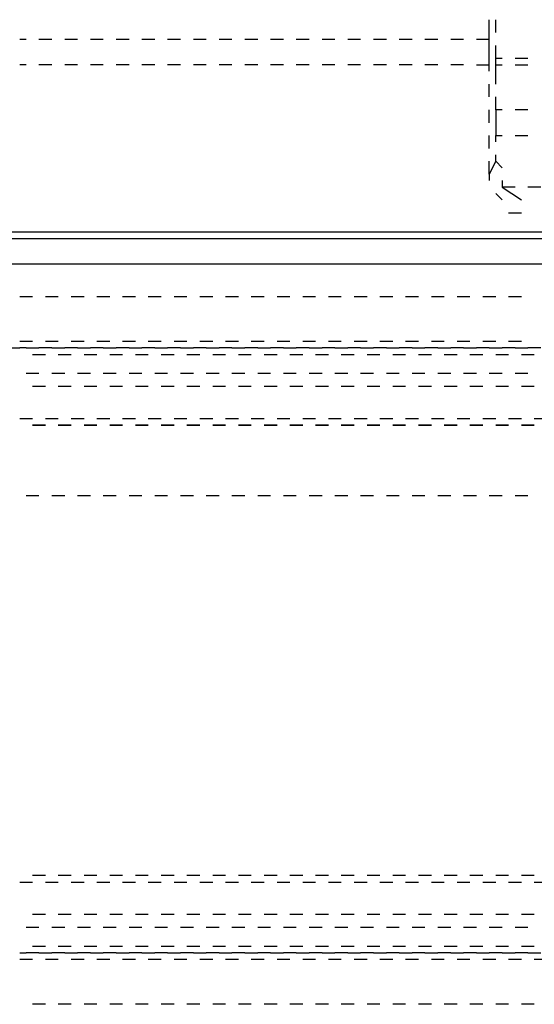
# Model space of a CAD drawing. Units: inches. Extents: x 0.5 to 16.1, y 0.5 to 11.2.
# Drawn here: x 10.6 to 10.7, y 10.3 to 10.6 of the extents above; entities that cross this region are included whole.
import ezdxf

# ---------------------------------------------------------------- set-up
doc = ezdxf.new("R2010")
doc.units = ezdxf.units.IN
doc.header["$MEASUREMENT"] = 0
doc.layers.add('Layer 1', color=7, linetype='Continuous')

msp = doc.modelspace()

# ---------------------------------------------------------------- linework, layer by layer
at = {"layer": 'Layer 1', "color": 7, "lineweight": 25, "true_color": 0xffffff}
for points in [[(10.71218, 10.62926), (10.71218, 10.63538)], [(10.71422, 10.6313), (10.71422, 10.63538)], [(10.56332, 10.62926), (10.56536, 10.62926)], [(10.56944, 10.62926), (10.57352, 10.62926)], [(10.5776, 10.62926), (10.58167, 10.62926)], [(10.58575, 10.62926), (10.58983, 10.62926)], [(10.59391, 10.62926), (10.59799, 10.62926)], [(10.60207, 10.62926), (10.60614, 10.62926)], [(10.61022, 10.62926), (10.6143, 10.62926)], [(10.61838, 10.62926), (10.62246, 10.62926)], [(10.62654, 10.62926), (10.63061, 10.62926)], [(10.63469, 10.62926), (10.63877, 10.62926)], [(10.64285, 10.62926), (10.64693, 10.62926)], [(10.65101, 10.62926), (10.65508, 10.62926)], [(10.65916, 10.62926), (10.66324, 10.62926)], [(10.66732, 10.62926), (10.6714, 10.62926)], [(10.67548, 10.62926), (10.67955, 10.62926)], [(10.68363, 10.62926), (10.68771, 10.62926)], [(10.69179, 10.62926), (10.69587, 10.62926)], [(10.69995, 10.62926), (10.70402, 10.62926)], [(10.7081, 10.62111), (10.71218, 10.62111), (10.71218, 10.62722), (10.71218, 10.62926)], [(10.7081, 10.62926), (10.71218, 10.62926)], [(10.71422, 10.62314), (10.71422, 10.62722)], [(10.56536, 10.62111), (10.56332, 10.62111)], [(10.57352, 10.62111), (10.56944, 10.62111)], [(10.58167, 10.62111), (10.5776, 10.62111)], [(10.58983, 10.62111), (10.58575, 10.62111)], [(10.59799, 10.62111), (10.59391, 10.62111)], [(10.60614, 10.62111), (10.60207, 10.62111)], [(10.6143, 10.62111), (10.61022, 10.62111)], [(10.62246, 10.62111), (10.61838, 10.62111)], [(10.63061, 10.62111), (10.62654, 10.62111)], [(10.63877, 10.62111), (10.63469, 10.62111)], [(10.64693, 10.62111), (10.64285, 10.62111)], [(10.65508, 10.62111), (10.65101, 10.62111)], [(10.66324, 10.62111), (10.65916, 10.62111)], [(10.6714, 10.62111), (10.66732, 10.62111)], [(10.67955, 10.62111), (10.67548, 10.62111)], [(10.68771, 10.62111), (10.68363, 10.62111)], [(10.69587, 10.62111), (10.69179, 10.62111)], [(10.70402, 10.62111), (10.69995, 10.62111)], [(10.71218, 10.61907), (10.71218, 10.62111)], [(10.71422, 10.62111), (10.71422, 10.62314)], [(10.71422, 10.62314), (10.71626, 10.62314)], [(10.71422, 10.61499), (10.71422, 10.62111)], [(10.71422, 10.62111), (10.71626, 10.62111)], [(10.72034, 10.62314), (10.72442, 10.62314)], [(10.72034, 10.62111), (10.72442, 10.62111)], [(10.71218, 10.61091), (10.71218, 10.61499)], [(10.71422, 10.60683), (10.71422, 10.61091)], [(10.71218, 10.60275), (10.71218, 10.60683)], [(10.71422, 10.60683), (10.71422, 10.60275), (10.71422, 10.59867)], [(10.71626, 10.60683), (10.71422, 10.60683)], [(10.72442, 10.60683), (10.72034, 10.60683)], [(10.71218, 10.5946), (10.71218, 10.59867)], [(10.71422, 10.59664), (10.71422, 10.59867)], [(10.71422, 10.59867), (10.71626, 10.59867)], [(10.72034, 10.59867), (10.72442, 10.59867)], [(10.71422, 10.59052), (10.71422, 10.59256)], [(10.71422, 10.59052), (10.71218, 10.58644), (10.71218, 10.59052)], [(10.71422, 10.59052), (10.71626, 10.58848)], [(10.71218, 10.58644), (10.71218, 10.5844)], [(10.71626, 10.5844), (10.71626, 10.58236), (10.72238, 10.57828)], [(10.71422, 10.58032), (10.71626, 10.57828)], [(10.72034, 10.58236), (10.71626, 10.58236)], [(10.7285, 10.58236), (10.72442, 10.58236)], [(10.7183, 10.5742), (10.72238, 10.5742)], [(12.576, 10.56809), (7.55144, 10.56809)], [(7.55348, 10.56605), (12.57396, 10.56605)], [(12.57396, 10.55789), (7.55348, 10.55789)], [(10.56332, 10.5477), (10.5674, 10.5477)], [(10.57148, 10.5477), (10.57556, 10.5477)], [(10.57963, 10.5477), (10.58371, 10.5477)], [(10.58779, 10.5477), (10.59187, 10.5477)], [(10.59595, 10.5477), (10.60003, 10.5477)], [(10.6041, 10.5477), (10.60818, 10.5477)], [(10.61226, 10.5477), (10.61634, 10.5477)], [(10.62042, 10.5477), (10.6245, 10.5477)], [(10.62857, 10.5477), (10.63265, 10.5477)], [(10.63673, 10.5477), (10.64081, 10.5477)], [(10.64489, 10.5477), (10.64897, 10.5477)], [(10.65305, 10.5477), (10.65712, 10.5477)], [(10.6612, 10.5477), (10.66528, 10.5477)], [(10.66936, 10.5477), (10.67344, 10.5477)], [(10.67752, 10.5477), (10.68159, 10.5477)], [(10.68567, 10.5477), (10.68975, 10.5477)], [(10.69383, 10.5477), (10.69791, 10.5477)], [(10.70199, 10.5477), (10.70606, 10.5477)], [(10.71014, 10.5477), (10.71422, 10.5477)], [(10.7183, 10.5477), (10.72238, 10.5477)], [(10.5674, 10.53342), (10.56332, 10.53342)], [(10.57556, 10.53342), (10.57148, 10.53342)], [(10.58371, 10.53342), (10.57963, 10.53342)], [(10.59187, 10.53342), (10.58779, 10.53342)], [(10.60003, 10.53342), (10.59595, 10.53342)], [(10.60818, 10.53342), (10.6041, 10.53342)], [(10.61634, 10.53342), (10.61226, 10.53342)], [(10.6245, 10.53342), (10.62042, 10.53342)], [(10.63265, 10.53342), (10.62857, 10.53342)], [(10.64081, 10.53342), (10.63673, 10.53342)], [(10.64897, 10.53342), (10.64489, 10.53342)], [(10.65712, 10.53342), (10.65305, 10.53342)], [(10.66528, 10.53342), (10.6612, 10.53342)], [(10.67344, 10.53342), (10.66936, 10.53342)], [(10.68159, 10.53342), (10.67752, 10.53342)], [(10.68975, 10.53342), (10.68567, 10.53342)], [(10.69791, 10.53342), (10.69383, 10.53342)], [(10.70606, 10.53342), (10.70199, 10.53342)], [(10.71422, 10.53342), (10.71014, 10.53342)], [(10.72238, 10.53342), (10.7183, 10.53342)], [(10.55924, 10.53138), (10.56332, 10.53138)], [(10.56536, 10.53138), (10.56332, 10.53138)], [(10.56536, 10.53138), (10.56944, 10.53138)], [(10.57352, 10.53138), (10.56944, 10.53138)], [(10.57352, 10.53138), (10.5776, 10.53138)], [(10.58167, 10.53138), (10.5776, 10.53138)], [(10.58167, 10.53138), (10.58575, 10.53138)], [(10.58983, 10.53138), (10.58575, 10.53138)], [(10.58983, 10.53138), (10.59391, 10.53138)], [(10.59799, 10.53138), (10.59391, 10.53138)], [(10.59799, 10.53138), (10.60207, 10.53138)], [(10.60614, 10.53138), (10.60207, 10.53138)], [(10.60614, 10.53138), (10.61022, 10.53138)], [(10.6143, 10.53138), (10.61022, 10.53138)], [(10.6143, 10.53138), (10.61838, 10.53138)], [(10.62246, 10.53138), (10.61838, 10.53138)], [(10.62246, 10.53138), (10.62654, 10.53138)], [(10.63061, 10.53138), (10.62654, 10.53138)], [(10.63061, 10.53138), (10.63469, 10.53138)], [(10.63877, 10.53138), (10.63469, 10.53138)], [(10.63877, 10.53138), (10.64285, 10.53138)], [(10.64693, 10.53138), (10.64285, 10.53138)], [(10.64693, 10.53138), (10.65101, 10.53138)], [(10.65508, 10.53138), (10.65101, 10.53138)], [(10.65508, 10.53138), (10.65916, 10.53138)], [(10.66324, 10.53138), (10.65916, 10.53138)], [(10.66324, 10.53138), (10.66732, 10.53138)], [(10.6714, 10.53138), (10.66732, 10.53138)], [(10.6714, 10.53138), (10.67548, 10.53138)], [(10.67955, 10.53138), (10.67548, 10.53138)], [(10.67955, 10.53138), (10.68363, 10.53138)], [(10.68771, 10.53138), (10.68363, 10.53138)], [(10.68771, 10.53138), (10.69179, 10.53138)], [(10.69587, 10.53138), (10.69179, 10.53138)], [(10.69587, 10.53138), (10.69995, 10.53138)], [(10.70402, 10.53138), (10.69995, 10.53138)], [(10.70402, 10.53138), (10.7081, 10.53138)], [(10.71218, 10.53138), (10.7081, 10.53138)], [(10.71218, 10.53138), (10.71626, 10.53138)], [(10.72034, 10.53138), (10.71626, 10.53138)], [(10.72034, 10.53138), (10.72442, 10.53138)], [(10.7285, 10.53138), (10.72442, 10.53138)], [(10.5674, 10.52934), (10.57148, 10.52934)], [(10.57556, 10.52934), (10.57963, 10.52934)], [(10.58371, 10.52934), (10.58779, 10.52934)], [(10.59187, 10.52934), (10.59595, 10.52934)], [(10.60003, 10.52934), (10.6041, 10.52934)], [(10.60818, 10.52934), (10.61226, 10.52934)], [(10.61634, 10.52934), (10.62042, 10.52934)], [(10.6245, 10.52934), (10.62857, 10.52934)], [(10.63265, 10.52934), (10.63673, 10.52934)], [(10.64081, 10.52934), (10.64489, 10.52934)], [(10.64897, 10.52934), (10.65305, 10.52934)], [(10.65712, 10.52934), (10.6612, 10.52934)], [(10.66528, 10.52934), (10.66936, 10.52934)], [(10.67344, 10.52934), (10.67752, 10.52934)], [(10.68159, 10.52934), (10.68567, 10.52934)], [(10.68975, 10.52934), (10.69383, 10.52934)], [(10.69791, 10.52934), (10.70199, 10.52934)], [(10.70606, 10.52934), (10.71014, 10.52934)], [(10.71422, 10.52934), (10.7183, 10.52934)], [(10.72238, 10.52934), (10.72646, 10.52934)], [(10.56944, 10.52322), (10.56536, 10.52322)], [(10.5776, 10.52322), (10.57352, 10.52322)], [(10.58575, 10.52322), (10.58167, 10.52322)], [(10.59391, 10.52322), (10.58983, 10.52322)], [(10.60207, 10.52322), (10.59799, 10.52322)], [(10.61022, 10.52322), (10.60614, 10.52322)], [(10.61838, 10.52322), (10.6143, 10.52322)], [(10.62654, 10.52322), (10.62246, 10.52322)], [(10.63469, 10.52322), (10.63061, 10.52322)], [(10.64285, 10.52322), (10.63877, 10.52322)], [(10.65101, 10.52322), (10.64693, 10.52322)], [(10.65916, 10.52322), (10.65508, 10.52322)], [(10.66732, 10.52322), (10.66324, 10.52322)], [(10.67548, 10.52322), (10.6714, 10.52322)], [(10.68363, 10.52322), (10.67955, 10.52322)], [(10.69179, 10.52322), (10.68771, 10.52322)], [(10.69995, 10.52322), (10.69587, 10.52322)], [(10.7081, 10.52322), (10.70402, 10.52322)], [(10.71626, 10.52322), (10.71218, 10.52322)], [(10.72442, 10.52322), (10.72034, 10.52322)], [(10.57148, 10.51915), (10.5674, 10.51915)], [(10.57963, 10.51915), (10.57556, 10.51915)], [(10.58779, 10.51915), (10.58371, 10.51915)], [(10.59595, 10.51915), (10.59187, 10.51915)], [(10.6041, 10.51915), (10.60003, 10.51915)], [(10.61226, 10.51915), (10.60818, 10.51915)], [(10.62042, 10.51915), (10.61634, 10.51915)], [(10.62857, 10.51915), (10.6245, 10.51915)], [(10.63673, 10.51915), (10.63265, 10.51915)], [(10.64489, 10.51915), (10.64081, 10.51915)], [(10.65305, 10.51915), (10.64897, 10.51915)], [(10.6612, 10.51915), (10.65712, 10.51915)], [(10.66936, 10.51915), (10.66528, 10.51915)], [(10.67752, 10.51915), (10.67344, 10.51915)], [(10.68567, 10.51915), (10.68159, 10.51915)], [(10.69383, 10.51915), (10.68975, 10.51915)], [(10.70199, 10.51915), (10.69791, 10.51915)], [(10.71014, 10.51915), (10.70606, 10.51915)], [(10.7183, 10.51915), (10.71422, 10.51915)], [(10.72646, 10.51915), (10.72238, 10.51915)], [(10.5674, 10.50895), (10.56332, 10.50895)], [(10.57556, 10.50895), (10.57148, 10.50895)], [(10.58371, 10.50895), (10.57963, 10.50895)], [(10.59187, 10.50895), (10.58779, 10.50895)], [(10.60003, 10.50895), (10.59595, 10.50895)], [(10.60818, 10.50895), (10.6041, 10.50895)], [(10.61634, 10.50895), (10.61226, 10.50895)], [(10.6245, 10.50895), (10.62042, 10.50895)], [(10.63265, 10.50895), (10.62857, 10.50895)], [(10.64081, 10.50895), (10.63673, 10.50895)], [(10.64897, 10.50895), (10.64489, 10.50895)], [(10.65712, 10.50895), (10.65305, 10.50895)], [(10.66528, 10.50895), (10.6612, 10.50895)], [(10.67344, 10.50895), (10.66936, 10.50895)], [(10.68159, 10.50895), (10.67752, 10.50895)], [(10.68975, 10.50895), (10.68567, 10.50895)], [(10.69791, 10.50895), (10.69383, 10.50895)], [(10.70606, 10.50895), (10.70199, 10.50895)], [(10.71422, 10.50895), (10.71014, 10.50895)], [(10.72238, 10.50895), (10.7183, 10.50895)], [(10.73053, 10.50895), (10.72646, 10.50895)], [(10.5674, 10.50691), (10.57148, 10.50691)], [(10.57148, 10.50691), (10.5674, 10.50691)], [(10.57556, 10.50691), (10.57963, 10.50691)], [(10.57963, 10.50691), (10.57556, 10.50691)], [(10.58371, 10.50691), (10.58779, 10.50691)], [(10.58779, 10.50691), (10.58371, 10.50691)], [(10.59187, 10.50691), (10.59595, 10.50691)], [(10.59595, 10.50691), (10.59187, 10.50691)], [(10.60003, 10.50691), (10.6041, 10.50691)], [(10.6041, 10.50691), (10.60003, 10.50691)], [(10.60818, 10.50691), (10.61226, 10.50691)], [(10.61226, 10.50691), (10.60818, 10.50691)], [(10.61634, 10.50691), (10.62042, 10.50691)], [(10.62042, 10.50691), (10.61634, 10.50691)], [(10.6245, 10.50691), (10.62857, 10.50691)], [(10.62857, 10.50691), (10.6245, 10.50691)], [(10.63265, 10.50691), (10.63673, 10.50691)], [(10.63673, 10.50691), (10.63265, 10.50691)], [(10.64081, 10.50691), (10.64489, 10.50691)], [(10.64489, 10.50691), (10.64081, 10.50691)], [(10.64897, 10.50691), (10.65305, 10.50691)], [(10.65305, 10.50691), (10.64897, 10.50691)], [(10.65712, 10.50691), (10.6612, 10.50691)], [(10.6612, 10.50691), (10.65712, 10.50691)], [(10.66528, 10.50691), (10.66936, 10.50691)], [(10.66936, 10.50691), (10.66528, 10.50691)], [(10.67344, 10.50691), (10.67752, 10.50691)], [(10.67752, 10.50691), (10.67344, 10.50691)], [(10.68159, 10.50691), (10.68567, 10.50691)], [(10.68567, 10.50691), (10.68159, 10.50691)], [(10.68975, 10.50691), (10.69383, 10.50691)], [(10.69383, 10.50691), (10.68975, 10.50691)], [(10.69791, 10.50691), (10.70199, 10.50691)], [(10.70199, 10.50691), (10.69791, 10.50691)], [(10.70606, 10.50691), (10.71014, 10.50691)], [(10.71014, 10.50691), (10.70606, 10.50691)], [(10.71422, 10.50691), (10.7183, 10.50691)], [(10.7183, 10.50691), (10.71422, 10.50691)], [(10.72238, 10.50691), (10.72646, 10.50691)], [(10.72646, 10.50691), (10.72238, 10.50691)], [(10.56944, 10.48448), (10.56536, 10.48448)], [(10.5776, 10.48448), (10.57352, 10.48448)], [(10.58575, 10.48448), (10.58167, 10.48448)], [(10.59391, 10.48448), (10.58983, 10.48448)], [(10.60207, 10.48448), (10.59799, 10.48448)], [(10.61022, 10.48448), (10.60614, 10.48448)], [(10.61838, 10.48448), (10.6143, 10.48448)], [(10.62654, 10.48448), (10.62246, 10.48448)], [(10.63469, 10.48448), (10.63061, 10.48448)], [(10.64285, 10.48448), (10.63877, 10.48448)], [(10.65101, 10.48448), (10.64693, 10.48448)], [(10.65916, 10.48448), (10.65508, 10.48448)], [(10.66732, 10.48448), (10.66324, 10.48448)], [(10.67548, 10.48448), (10.6714, 10.48448)], [(10.68363, 10.48448), (10.67955, 10.48448)], [(10.69179, 10.48448), (10.68771, 10.48448)], [(10.69995, 10.48448), (10.69587, 10.48448)], [(10.7081, 10.48448), (10.70402, 10.48448)], [(10.71626, 10.48448), (10.71218, 10.48448)], [(10.72442, 10.48448), (10.72034, 10.48448)], [(10.56332, 10.36213), (10.5674, 10.36213)], [(10.57148, 10.36417), (10.5674, 10.36417)], [(10.57148, 10.36417), (10.5674, 10.36417)], [(10.57148, 10.36213), (10.57556, 10.36213)], [(10.57963, 10.36417), (10.57556, 10.36417)], [(10.57963, 10.36417), (10.57556, 10.36417)], [(10.57963, 10.36213), (10.58371, 10.36213)], [(10.58779, 10.36417), (10.58371, 10.36417)], [(10.58779, 10.36417), (10.58371, 10.36417)], [(10.58779, 10.36213), (10.59187, 10.36213)], [(10.59595, 10.36417), (10.59187, 10.36417)], [(10.59595, 10.36417), (10.59187, 10.36417)], [(10.59595, 10.36213), (10.60003, 10.36213)], [(10.6041, 10.36417), (10.60003, 10.36417)], [(10.6041, 10.36417), (10.60003, 10.36417)], [(10.6041, 10.36213), (10.60818, 10.36213)], [(10.61226, 10.36417), (10.60818, 10.36417)], [(10.61226, 10.36417), (10.60818, 10.36417)], [(10.61226, 10.36213), (10.61634, 10.36213)], [(10.62042, 10.36417), (10.61634, 10.36417)], [(10.62042, 10.36417), (10.61634, 10.36417)], [(10.62042, 10.36213), (10.6245, 10.36213)], [(10.62857, 10.36417), (10.6245, 10.36417)], [(10.62857, 10.36417), (10.6245, 10.36417)], [(10.62857, 10.36213), (10.63265, 10.36213)], [(10.63673, 10.36417), (10.63265, 10.36417)], [(10.63673, 10.36417), (10.63265, 10.36417)], [(10.63673, 10.36213), (10.64081, 10.36213)], [(10.64489, 10.36417), (10.64081, 10.36417)], [(10.64489, 10.36417), (10.64081, 10.36417)], [(10.64489, 10.36213), (10.64897, 10.36213)], [(10.65305, 10.36417), (10.64897, 10.36417)], [(10.65305, 10.36417), (10.64897, 10.36417)], [(10.65305, 10.36213), (10.65712, 10.36213)], [(10.6612, 10.36417), (10.65712, 10.36417)], [(10.6612, 10.36417), (10.65712, 10.36417)], [(10.6612, 10.36213), (10.66528, 10.36213)], [(10.66936, 10.36417), (10.66528, 10.36417)], [(10.66936, 10.36417), (10.66528, 10.36417)], [(10.66936, 10.36213), (10.67344, 10.36213)], [(10.67752, 10.36417), (10.67344, 10.36417)], [(10.67752, 10.36417), (10.67344, 10.36417)], [(10.67752, 10.36213), (10.68159, 10.36213)], [(10.68567, 10.36417), (10.68159, 10.36417)], [(10.68567, 10.36417), (10.68159, 10.36417)], [(10.68567, 10.36213), (10.68975, 10.36213)], [(10.69383, 10.36417), (10.68975, 10.36417)], [(10.69383, 10.36417), (10.68975, 10.36417)], [(10.69383, 10.36213), (10.69791, 10.36213)], [(10.70199, 10.36417), (10.69791, 10.36417)], [(10.70199, 10.36417), (10.69791, 10.36417)], [(10.70199, 10.36213), (10.70606, 10.36213)], [(10.71014, 10.36417), (10.70606, 10.36417)], [(10.71014, 10.36417), (10.70606, 10.36417)], [(10.71014, 10.36213), (10.71422, 10.36213)], [(10.7183, 10.36417), (10.71422, 10.36417)], [(10.7183, 10.36417), (10.71422, 10.36417)], [(10.7183, 10.36213), (10.72238, 10.36213)], [(10.72646, 10.36417), (10.72238, 10.36417)], [(10.72646, 10.36417), (10.72238, 10.36417)], [(10.72646, 10.36213), (10.73053, 10.36213)], [(10.5674, 10.35193), (10.57148, 10.35193)], [(10.57556, 10.35193), (10.57963, 10.35193)], [(10.58371, 10.35193), (10.58779, 10.35193)], [(10.59187, 10.35193), (10.59595, 10.35193)], [(10.60003, 10.35193), (10.6041, 10.35193)], [(10.60818, 10.35193), (10.61226, 10.35193)], [(10.61634, 10.35193), (10.62042, 10.35193)], [(10.6245, 10.35193), (10.62857, 10.35193)], [(10.63265, 10.35193), (10.63673, 10.35193)], [(10.64081, 10.35193), (10.64489, 10.35193)], [(10.64897, 10.35193), (10.65305, 10.35193)], [(10.65712, 10.35193), (10.6612, 10.35193)], [(10.66528, 10.35193), (10.66936, 10.35193)], [(10.67344, 10.35193), (10.67752, 10.35193)], [(10.68159, 10.35193), (10.68567, 10.35193)], [(10.68975, 10.35193), (10.69383, 10.35193)], [(10.69791, 10.35193), (10.70199, 10.35193)], [(10.70606, 10.35193), (10.71014, 10.35193)], [(10.71422, 10.35193), (10.7183, 10.35193)], [(10.72238, 10.35193), (10.72646, 10.35193)], [(10.56536, 10.34785), (10.56944, 10.34785)], [(10.57352, 10.34785), (10.5776, 10.34785)], [(10.58167, 10.34785), (10.58575, 10.34785)], [(10.58983, 10.34785), (10.59391, 10.34785)], [(10.59799, 10.34785), (10.60207, 10.34785)], [(10.60614, 10.34785), (10.61022, 10.34785)], [(10.6143, 10.34785), (10.61838, 10.34785)], [(10.62246, 10.34785), (10.62654, 10.34785)], [(10.63061, 10.34785), (10.63469, 10.34785)], [(10.63877, 10.34785), (10.64285, 10.34785)], [(10.64693, 10.34785), (10.65101, 10.34785)], [(10.65508, 10.34785), (10.65916, 10.34785)], [(10.66324, 10.34785), (10.66732, 10.34785)], [(10.6714, 10.34785), (10.67548, 10.34785)], [(10.67955, 10.34785), (10.68363, 10.34785)], [(10.68771, 10.34785), (10.69179, 10.34785)], [(10.69587, 10.34785), (10.69995, 10.34785)], [(10.70402, 10.34785), (10.7081, 10.34785)], [(10.71218, 10.34785), (10.71626, 10.34785)], [(10.72034, 10.34785), (10.72442, 10.34785)], [(10.56332, 10.3397), (10.56536, 10.3397)], [(10.56944, 10.3397), (10.56536, 10.3397)], [(10.57148, 10.34174), (10.5674, 10.34174)], [(10.56944, 10.3397), (10.57352, 10.3397)], [(10.5776, 10.3397), (10.57352, 10.3397)], [(10.57963, 10.34174), (10.57556, 10.34174)], [(10.5776, 10.3397), (10.58167, 10.3397)], [(10.58575, 10.3397), (10.58167, 10.3397)], [(10.58779, 10.34174), (10.58371, 10.34174)], [(10.58575, 10.3397), (10.58983, 10.3397)], [(10.59391, 10.3397), (10.58983, 10.3397)], [(10.59595, 10.34174), (10.59187, 10.34174)], [(10.59391, 10.3397), (10.59799, 10.3397)], [(10.60207, 10.3397), (10.59799, 10.3397)], [(10.6041, 10.34174), (10.60003, 10.34174)], [(10.60207, 10.3397), (10.60614, 10.3397)], [(10.61022, 10.3397), (10.60614, 10.3397)], [(10.61226, 10.34174), (10.60818, 10.34174)], [(10.61022, 10.3397), (10.6143, 10.3397)], [(10.61838, 10.3397), (10.6143, 10.3397)], [(10.62042, 10.34174), (10.61634, 10.34174)], [(10.61838, 10.3397), (10.62246, 10.3397)], [(10.62654, 10.3397), (10.62246, 10.3397)], [(10.62857, 10.34174), (10.6245, 10.34174)], [(10.62654, 10.3397), (10.63061, 10.3397)], [(10.63469, 10.3397), (10.63061, 10.3397)], [(10.63673, 10.34174), (10.63265, 10.34174)], [(10.63469, 10.3397), (10.63877, 10.3397)], [(10.64285, 10.3397), (10.63877, 10.3397)], [(10.64489, 10.34174), (10.64081, 10.34174)], [(10.64285, 10.3397), (10.64693, 10.3397)], [(10.65101, 10.3397), (10.64693, 10.3397)], [(10.65305, 10.34174), (10.64897, 10.34174)], [(10.65101, 10.3397), (10.65508, 10.3397)], [(10.65916, 10.3397), (10.65508, 10.3397)], [(10.6612, 10.34174), (10.65712, 10.34174)], [(10.65916, 10.3397), (10.66324, 10.3397)], [(10.66732, 10.3397), (10.66324, 10.3397)], [(10.66936, 10.34174), (10.66528, 10.34174)], [(10.66732, 10.3397), (10.6714, 10.3397)], [(10.67548, 10.3397), (10.6714, 10.3397)], [(10.67752, 10.34174), (10.67344, 10.34174)], [(10.67548, 10.3397), (10.67955, 10.3397)], [(10.68363, 10.3397), (10.67955, 10.3397)], [(10.68567, 10.34174), (10.68159, 10.34174)], [(10.68363, 10.3397), (10.68771, 10.3397)], [(10.69179, 10.3397), (10.68771, 10.3397)], [(10.69383, 10.34174), (10.68975, 10.34174)], [(10.69179, 10.3397), (10.69587, 10.3397)], [(10.69995, 10.3397), (10.69587, 10.3397)], [(10.70199, 10.34174), (10.69791, 10.34174)], [(10.69995, 10.3397), (10.70402, 10.3397)], [(10.7081, 10.3397), (10.70402, 10.3397)], [(10.71014, 10.34174), (10.70606, 10.34174)], [(10.7081, 10.3397), (10.71218, 10.3397)], [(10.71626, 10.3397), (10.71218, 10.3397)], [(10.7183, 10.34174), (10.71422, 10.34174)], [(10.71626, 10.3397), (10.72034, 10.3397)], [(10.72442, 10.3397), (10.72034, 10.3397)], [(10.72646, 10.34174), (10.72238, 10.34174)], [(10.72442, 10.3397), (10.7285, 10.3397)], [(10.56332, 10.33766), (10.5674, 10.33766)], [(10.57148, 10.33766), (10.57556, 10.33766)], [(10.57963, 10.33766), (10.58371, 10.33766)], [(10.58779, 10.33766), (10.59187, 10.33766)], [(10.59595, 10.33766), (10.60003, 10.33766)], [(10.6041, 10.33766), (10.60818, 10.33766)], [(10.61226, 10.33766), (10.61634, 10.33766)], [(10.62042, 10.33766), (10.6245, 10.33766)], [(10.62857, 10.33766), (10.63265, 10.33766)], [(10.63673, 10.33766), (10.64081, 10.33766)], [(10.64489, 10.33766), (10.64897, 10.33766)], [(10.65305, 10.33766), (10.65712, 10.33766)], [(10.6612, 10.33766), (10.66528, 10.33766)], [(10.66936, 10.33766), (10.67344, 10.33766)], [(10.67752, 10.33766), (10.68159, 10.33766)], [(10.68567, 10.33766), (10.68975, 10.33766)], [(10.69383, 10.33766), (10.69791, 10.33766)], [(10.70199, 10.33766), (10.70606, 10.33766)], [(10.71014, 10.33766), (10.71422, 10.33766)], [(10.7183, 10.33766), (10.72238, 10.33766)], [(10.72646, 10.33766), (10.73053, 10.33766)], [(10.57148, 10.32338), (10.5674, 10.32338)], [(10.57963, 10.32338), (10.57556, 10.32338)], [(10.58779, 10.32338), (10.58371, 10.32338)], [(10.59595, 10.32338), (10.59187, 10.32338)], [(10.6041, 10.32338), (10.60003, 10.32338)], [(10.61226, 10.32338), (10.60818, 10.32338)], [(10.62042, 10.32338), (10.61634, 10.32338)], [(10.62857, 10.32338), (10.6245, 10.32338)], [(10.63673, 10.32338), (10.63265, 10.32338)], [(10.64489, 10.32338), (10.64081, 10.32338)], [(10.65305, 10.32338), (10.64897, 10.32338)], [(10.6612, 10.32338), (10.65712, 10.32338)], [(10.66936, 10.32338), (10.66528, 10.32338)], [(10.67752, 10.32338), (10.67344, 10.32338)], [(10.68567, 10.32338), (10.68159, 10.32338)], [(10.69383, 10.32338), (10.68975, 10.32338)], [(10.70199, 10.32338), (10.69791, 10.32338)], [(10.71014, 10.32338), (10.70606, 10.32338)], [(10.7183, 10.32338), (10.71422, 10.32338)], [(10.72646, 10.32338), (10.72238, 10.32338)]]:
    msp.add_lwpolyline(points, dxfattribs=at)

doc.saveas('drawing.dxf')
